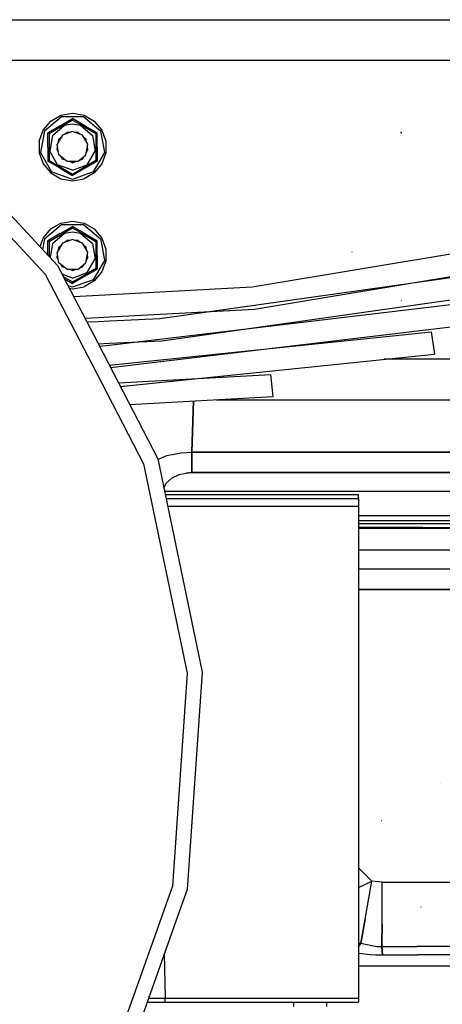
# Model space of a CAD drawing. Units: millimetres. Extents: x -309 to 7082, y 409 to 3063.
# Drawn here: x 6146 to 6361, y 678 to 1179 of the extents above; entities that cross this region are included whole.
import ezdxf

# ---------------------------------------------------------------- set-up
doc = ezdxf.new("R2010")
doc.units = ezdxf.units.MM
doc.layers.add('TFR-TRI', color=7, linetype='CONTINUOUS', true_color=0xffffff)

msp = doc.modelspace()

# ---------------------------------------------------------------- linework, layer by layer
at = {"layer": 'TFR-TRI', "color": 18, "linetype": 'CONTINUOUS'}
for p, q in [((6017.118129, 1179.387404), (7082.299282, 1179.387404)), ((6136.200161, 1158.750197), (6836.900356, 1158.750197)), ((6136.200161, 1158.750197), (6836.900356, 1158.750197)), ((6158.702602, 1122.754714), (6167.353969, 1130.013625)), ((6158.702602, 1122.754714), (6167.353969, 1130.013625)), ((6161.912075, 1127.714309), (6167.099575, 1130.70967)), ((6167.099575, 1130.70967), (6172.999965, 1131.750075)), ((6167.353969, 1130.013625), (6178.645961, 1130.013625)), ((6167.353969, 1130.013625), (6178.645961, 1130.013625)), ((6172.999965, 1131.750075), (6178.899868, 1130.70967)), ((6178.645961, 1130.013625), (6187.297817, 1122.754714)), ((6178.645961, 1130.013625), (6187.297817, 1122.754714)), ((6178.899868, 1130.70967), (6184.088344, 1127.714309)), ((6096.481411, 1127.930251), (6165.352993, 1054.186782)), ((6158.061489, 1123.124953), (6161.912075, 1127.714309)), ((6166.714321, 1125.345168), (6160.414028, 1121.766677)), ((6166.714321, 1125.345168), (6160.414028, 1121.766677)), ((6161.081997, 1121.380568), (6167.022915, 1124.810256)), ((6161.081997, 1121.380568), (6167.022915, 1124.810256)), ((6161.081997, 1121.380568), (6166.617641, 1124.576247)), ((6161.081997, 1121.380568), (6166.617641, 1124.576247)), ((6162.814418, 1120.380568), (6168.977016, 1125.551833)), ((6162.814418, 1120.380568), (6168.977016, 1125.551833)), ((6166.617641, 1124.576247), (6172.999965, 1128.261061)), ((6166.617641, 1124.576247), (6172.999965, 1128.261061)), ((6166.714321, 1125.345168), (6172.999965, 1129.033278)), ((6166.714321, 1125.345168), (6172.999965, 1129.033278)), ((6167.022915, 1124.810256), (6172.999965, 1128.261061)), ((6167.022915, 1124.810256), (6172.999965, 1128.261061)), ((6168.977016, 1125.551833), (6172.999965, 1126.261184)), ((6168.977016, 1125.551833), (6172.999965, 1126.261184)), ((6179.248989, 1125.36592), (6172.999965, 1129.033278)), ((6179.248989, 1125.36592), (6172.999965, 1129.033278)), ((6172.999965, 1128.992141), (6172.999965, 1129.033278)), ((6172.999965, 1128.992141), (6172.999965, 1129.033278)), ((6172.999965, 1128.482863), (6172.999965, 1128.992141)), ((6172.999965, 1128.482863), (6172.999965, 1128.992141)), ((6172.999965, 1128.261061), (6172.999965, 1128.482863)), ((6172.999965, 1128.261061), (6172.999965, 1128.482863)), ((6172.999965, 1128.261061), (6178.535122, 1125.065627)), ((6172.999965, 1126.261184), (6177.022426, 1125.551833)), ((6172.999965, 1126.261184), (6177.022426, 1125.551833)), ((6177.022426, 1125.551833), (6183.185512, 1120.380568)), ((6177.022426, 1125.551833), (6183.185512, 1120.380568)), ((6178.535122, 1125.065627), (6184.916958, 1121.380568)), ((6178.535122, 1125.065627), (6178.939907, 1124.831618)), ((6178.535122, 1125.065627), (6184.916958, 1121.380568)), ((6178.847622, 1124.884963), (6178.939907, 1124.831618)), ((6178.939907, 1124.831618), (6184.916958, 1121.380568)), ((6178.939907, 1124.831618), (6184.916958, 1121.380568)), ((6179.248989, 1125.36592), (6185.585903, 1121.766677)), ((6179.248989, 1125.36592), (6185.585903, 1121.766677)), ((6184.088344, 1127.714309), (6187.939418, 1123.124953)), ((6156.011684, 1117.495436), (6158.061489, 1123.124953)), ((6158.702602, 1122.754714), (6156.741176, 1111.633254)), ((6158.702602, 1122.754714), (6156.741176, 1111.633254)), ((6160.465297, 1114.501418), (6160.414028, 1121.766677)), ((6160.465297, 1114.501418), (6160.414028, 1121.766677)), ((6160.449672, 1121.746047), (6160.414028, 1121.766677)), ((6160.449672, 1121.746047), (6160.414028, 1121.766677)), ((6160.89059, 1121.491408), (6160.449672, 1121.746047)), ((6160.89059, 1121.491408), (6160.449672, 1121.746047)), ((6161.081997, 1121.380568), (6160.89059, 1121.491408)), ((6161.081997, 1121.380568), (6160.89059, 1121.491408)), ((6161.081997, 1121.380568), (6161.081997, 1109.367995)), ((6162.814418, 1120.380568), (6161.417934, 1112.457839)), ((6162.814418, 1120.380568), (6161.417934, 1112.457839)), ((6167.900844, 1120.576735), (6165.187954, 1115.877517)), ((6166.071743, 1118.500075), (6167.293911, 1119.525832)), ((6172.999965, 1122.432448), (6167.900844, 1120.576735)), ((6169.041469, 1120.991652), (6170.263637, 1122.017653)), ((6170.263637, 1122.017653), (6171.859829, 1122.017653)), ((6178.099086, 1120.576735), (6172.999965, 1122.432448)), ((6174.140102, 1122.017653), (6175.736293, 1122.017653)), ((6175.736293, 1122.017653), (6176.958461, 1120.991652)), ((6180.811977, 1115.877517), (6178.099086, 1120.576735)), ((6178.705043, 1119.52632), (6179.928188, 1118.500075)), ((6183.185512, 1120.380568), (6184.581997, 1112.457839)), ((6183.185512, 1120.380568), (6184.581997, 1112.457839)), ((6184.916958, 1121.380568), (6184.969204, 1121.41072)), ((6184.916958, 1121.380568), (6184.969204, 1121.41072)), ((6184.916958, 1121.380568), (6184.916958, 1116.380568)), ((6184.969204, 1121.41072), (6185.10934, 1121.491408)), ((6184.969204, 1121.41072), (6185.10934, 1121.491408)), ((6185.10934, 1121.491408), (6185.550258, 1121.746047)), ((6185.10934, 1121.491408), (6185.550258, 1121.746047)), ((6185.535122, 1114.501418), (6185.585903, 1121.766677)), ((6185.535122, 1114.501418), (6185.585903, 1121.766677)), ((6185.550258, 1121.746047), (6185.585903, 1121.766677)), ((6185.550258, 1121.746047), (6185.585903, 1121.766677)), ((6187.297817, 1122.754714), (6189.258754, 1111.633254)), ((6187.297817, 1122.754714), (6189.258754, 1111.633254)), ((6187.939418, 1123.124953), (6189.988247, 1117.495436)), ((6340.58102, 1121.465285), (6340.519985, 1122.234206)), ((6156.011684, 1117.495436), (6156.011684, 1111.504592)), ((6160.465297, 1114.501418), (6160.414028, 1107.233474)), ((6160.465297, 1114.501418), (6160.414028, 1107.233474)), ((6165.121547, 1113.110915), (6165.398891, 1114.682082)), ((6166.129848, 1110.533767), (6165.187954, 1115.877517)), ((6165.794887, 1116.928908), (6166.071743, 1118.500075)), ((6179.869106, 1110.533767), (6180.811977, 1115.877517)), ((6180.205532, 1116.927565), (6179.928188, 1118.500075)), ((6180.878383, 1113.110915), (6180.60104, 1114.683425)), ((6184.916958, 1116.380568), (6184.916958, 1107.61946)), ((6185.535122, 1114.501418), (6185.585903, 1107.233474)), ((6185.535122, 1114.501418), (6185.585903, 1107.233474)), ((6189.988247, 1117.495436), (6189.988247, 1111.504592)), ((6156.011684, 1111.504592), (6158.061489, 1105.875075)), ((6156.741176, 1111.633254), (6162.387661, 1101.853347)), ((6156.741176, 1111.633254), (6162.387661, 1101.853347)), ((6161.081997, 1109.367995), (6161.081997, 1107.61946)), ((6165.439907, 1105.490554), (6161.417934, 1112.457839)), ((6165.439907, 1105.490554), (6161.417934, 1112.457839)), ((6165.918911, 1111.729079), (6165.121547, 1113.110915)), ((6170.287075, 1107.045974), (6166.129848, 1110.533767)), ((6167.857875, 1108.371657), (6167.060024, 1109.753859)), ((6175.712856, 1107.045974), (6179.869106, 1110.533767)), ((6178.142543, 1108.371657), (6178.939907, 1109.753859)), ((6180.080043, 1111.728225), (6180.878383, 1113.110915)), ((6180.560024, 1105.490554), (6184.581997, 1112.457839)), ((6180.560024, 1105.490554), (6184.581997, 1112.457839)), ((6189.258754, 1111.633254), (6183.611782, 1101.853347)), ((6189.258754, 1111.633254), (6183.611782, 1101.853347)), ((6189.988247, 1111.504592), (6187.939418, 1105.875075)), ((6106.343715, 1106.249221), (6159.093227, 1049.768203)), ((6106.343715, 1106.249221), (6159.093227, 1049.768203)), ((6158.061489, 1105.875075), (6161.912075, 1101.28572)), ((6160.414028, 1107.233474), (6160.449672, 1107.253981)), ((6160.414028, 1107.233474), (6160.449672, 1107.253981)), ((6166.750942, 1103.634352), (6160.414028, 1107.233474)), ((6166.750942, 1103.634352), (6160.414028, 1107.233474)), ((6160.89059, 1107.508742), (6160.449672, 1107.253981)), ((6160.89059, 1107.508742), (6160.449672, 1107.253981)), ((6161.081997, 1107.61946), (6160.89059, 1107.508742)), ((6161.081997, 1107.61946), (6160.89059, 1107.508742)), ((6161.081997, 1107.61946), (6167.465297, 1103.934645)), ((6172.999965, 1102.738967), (6165.439907, 1105.490554)), ((6172.999965, 1102.738967), (6165.439907, 1105.490554)), ((6167.307094, 1104.025832), (6172.999965, 1100.738967)), ((6167.307094, 1104.025832), (6172.999965, 1100.738967)), ((6169.357387, 1107.825637), (6167.857875, 1108.371657)), ((6175.712856, 1107.045974), (6170.287075, 1107.045974)), ((6172.999965, 1106.500075), (6171.499965, 1107.045974)), ((6172.999965, 1106.500075), (6174.499965, 1107.045974)), ((6172.999965, 1102.738967), (6180.560024, 1105.490554)), ((6172.999965, 1102.738967), (6180.560024, 1105.490554)), ((6172.999965, 1100.738967), (6179.382778, 1104.423781)), ((6172.999965, 1100.738967), (6179.382778, 1104.423781)), ((6172.999965, 1100.738967), (6178.977016, 1104.189772)), ((6172.999965, 1100.738967), (6178.977016, 1104.189772)), ((6176.642543, 1107.825881), (6178.142543, 1108.371657)), ((6184.916958, 1107.61946), (6178.977016, 1104.189772)), ((6184.916958, 1107.61946), (6178.977016, 1104.189772)), ((6179.28561, 1103.654982), (6185.585903, 1107.233474)), ((6179.28561, 1103.654982), (6185.585903, 1107.233474)), ((6184.916958, 1107.61946), (6179.382778, 1104.423781)), ((6184.916958, 1107.61946), (6179.382778, 1104.423781)), ((6187.939418, 1105.875075), (6184.088344, 1101.28572)), ((6184.916958, 1107.61946), (6184.969204, 1107.589553)), ((6184.916958, 1107.61946), (6184.969204, 1107.589553)), ((6184.969204, 1107.589553), (6185.10934, 1107.508742)), ((6184.969204, 1107.589553), (6185.10934, 1107.508742)), ((6185.10934, 1107.508742), (6185.550258, 1107.253981)), ((6185.10934, 1107.508742), (6185.550258, 1107.253981)), ((6185.550258, 1107.253981), (6185.585903, 1107.233474)), ((6185.550258, 1107.253981), (6185.585903, 1107.233474)), ((6161.912075, 1101.28572), (6167.099575, 1098.290358)), ((6172.999965, 1097.990798), (6162.387661, 1101.853347)), ((6172.999965, 1097.990798), (6162.387661, 1101.853347)), ((6166.750942, 1103.634352), (6172.999965, 1099.966872)), ((6166.750942, 1103.634352), (6172.999965, 1099.966872)), ((6167.465297, 1103.934645), (6172.999965, 1100.738967)), ((6167.465297, 1103.934645), (6172.999965, 1100.738967)), ((6179.28561, 1103.654982), (6172.999965, 1099.966872)), ((6179.28561, 1103.654982), (6172.999965, 1099.966872)), ((6183.611782, 1101.853347), (6172.999965, 1097.990798)), ((6183.611782, 1101.853347), (6172.999965, 1097.990798)), ((6172.999965, 1100.738967), (6172.999965, 1100.67903)), ((6172.999965, 1100.738967), (6172.999965, 1100.67903)), ((6172.999965, 1100.67903), (6172.999965, 1100.517165)), ((6172.999965, 1100.67903), (6172.999965, 1100.517165)), ((6172.999965, 1100.517165), (6172.999965, 1100.00801)), ((6172.999965, 1100.517165), (6172.999965, 1100.00801)), ((6172.999965, 1100.00801), (6172.999965, 1099.966872)), ((6172.999965, 1100.00801), (6172.999965, 1099.966872)), ((6184.088344, 1101.28572), (6178.899868, 1098.290358)), ((6167.099575, 1098.290358), (6172.999965, 1097.250075)), ((6172.999965, 1097.250075), (6178.899868, 1098.290358)), ((6158.702602, 1067.754714), (6167.353969, 1075.013625)), ((6158.702602, 1067.754714), (6167.353969, 1075.013625)), ((6161.912075, 1072.714309), (6167.099575, 1075.709792)), ((6166.714321, 1070.345168), (6172.999965, 1074.033278)), ((6166.714321, 1070.345168), (6172.999965, 1074.033278)), ((6167.099575, 1075.709792), (6172.999965, 1076.750075)), ((6167.353969, 1075.013625), (6178.645961, 1075.013625)), ((6167.353969, 1075.013625), (6178.645961, 1075.013625)), ((6172.999965, 1076.750075), (6178.899868, 1075.709792)), ((6179.248989, 1070.365798), (6172.999965, 1074.033278)), ((6179.248989, 1070.365798), (6172.999965, 1074.033278)), ((6172.999965, 1073.992263), (6172.999965, 1074.033278)), ((6172.999965, 1073.992263), (6172.999965, 1074.033278)), ((6172.999965, 1073.482741), (6172.999965, 1073.992263)), ((6172.999965, 1073.482741), (6172.999965, 1073.992263)), ((6178.645961, 1075.013625), (6187.297817, 1067.754714)), ((6178.645961, 1075.013625), (6187.297817, 1067.754714)), ((6178.899868, 1075.709792), (6184.088344, 1072.714309)), ((6158.061489, 1068.125075), (6161.912075, 1072.714309)), ((6166.714321, 1070.345168), (6160.414028, 1066.766738)), ((6166.714321, 1070.345168), (6160.414028, 1066.766738)), ((6161.081997, 1066.38069), (6166.930629, 1069.756911)), ((6161.081997, 1066.38069), (6166.930629, 1069.756911)), ((6161.081997, 1066.38069), (6166.617641, 1069.576247)), ((6161.081997, 1066.38069), (6166.617641, 1069.576247)), ((6162.814418, 1065.380629), (6168.977016, 1070.551955)), ((6162.814418, 1065.380629), (6168.977016, 1070.551955)), ((6166.617641, 1069.576247), (6172.999965, 1073.261184)), ((6168.977016, 1070.551955), (6172.999965, 1071.261184)), ((6168.977016, 1070.551955), (6172.999965, 1071.261184)), ((6172.999965, 1073.261184), (6172.999965, 1073.482741)), ((6172.999965, 1073.261184), (6172.999965, 1073.482741)), ((6172.999965, 1073.261184), (6178.535122, 1070.065505)), ((6172.999965, 1071.261184), (6177.022426, 1070.551955)), ((6172.999965, 1071.261184), (6177.022426, 1070.551955)), ((6177.022426, 1070.551955), (6183.185512, 1065.380629)), ((6177.022426, 1070.551955), (6183.185512, 1065.380629)), ((6178.535122, 1070.065505), (6184.916958, 1066.38069)), ((6179.248989, 1070.365798), (6185.585903, 1066.766738)), ((6179.248989, 1070.365798), (6185.585903, 1066.766738)), ((6184.088344, 1072.714309), (6187.472622, 1068.681044)), ((6264.508266, 1043.217849), (6430.430629, 1070.774123)), ((6156.455043, 1063.714003), (6158.061489, 1068.125075)), ((6158.702602, 1067.754714), (6157.746547, 1062.331923)), ((6158.702602, 1067.754714), (6157.746547, 1062.331923)), ((6160.465297, 1059.501357), (6160.414028, 1066.766738)), ((6160.465297, 1059.501357), (6160.414028, 1066.766738)), ((6160.449672, 1066.746169), (6160.414028, 1066.766738)), ((6160.449672, 1066.746169), (6160.414028, 1066.766738)), ((6160.89059, 1066.491408), (6160.449672, 1066.746169)), ((6160.89059, 1066.491408), (6160.449672, 1066.746169)), ((6161.081997, 1066.38069), (6160.89059, 1066.491408)), ((6161.081997, 1066.38069), (6160.89059, 1066.491408)), ((6161.081997, 1066.38069), (6161.081997, 1058.759902)), ((6162.814418, 1065.380629), (6161.557094, 1058.251174)), ((6162.814418, 1065.380629), (6161.557094, 1058.251174)), ((6167.900844, 1065.576735), (6165.187954, 1060.877517)), ((6166.071743, 1063.500136), (6167.293911, 1064.525832)), ((6172.999965, 1067.43257), (6167.900844, 1065.576735)), ((6169.041469, 1065.991774), (6170.263637, 1067.017592)), ((6170.263637, 1067.017592), (6171.859829, 1067.017592)), ((6178.099086, 1065.576735), (6172.999965, 1067.43257)), ((6174.140102, 1067.017592), (6175.736293, 1067.017592)), ((6175.736293, 1067.017592), (6176.958461, 1065.991652)), ((6180.811977, 1060.877517), (6178.099086, 1065.576735)), ((6178.705043, 1064.526442), (6179.928188, 1063.500136)), ((6183.185512, 1065.380629), (6184.581997, 1057.457778)), ((6183.185512, 1065.380629), (6184.581997, 1057.457778)), ((6184.916958, 1066.38069), (6184.969204, 1066.410598)), ((6184.916958, 1066.38069), (6184.969204, 1066.410598)), ((6184.916958, 1066.38069), (6184.916958, 1061.380629)), ((6184.969204, 1066.410598), (6185.10934, 1066.491408)), ((6184.969204, 1066.410598), (6185.10934, 1066.491408)), ((6185.10934, 1066.491408), (6185.550258, 1066.746169)), ((6185.10934, 1066.491408), (6185.550258, 1066.746169)), ((6185.535122, 1059.501357), (6185.585903, 1066.766738)), ((6185.535122, 1059.501357), (6185.585903, 1066.766738)), ((6185.550258, 1066.746169), (6185.585903, 1066.766738)), ((6185.550258, 1066.746169), (6185.585903, 1066.766738)), ((6187.297817, 1067.754714), (6187.418422, 1067.067458)), ((6187.297817, 1067.754714), (6187.418422, 1067.067458)), ((6187.418422, 1067.067153), (6189.258754, 1056.633315)), ((6187.418422, 1067.067153), (6189.258754, 1056.633315)), ((6187.472622, 1068.681044), (6187.939418, 1068.125075)), ((6187.939418, 1068.125075), (6189.988247, 1062.495559)), ((6160.465297, 1059.501357), (6160.464321, 1059.421218)), ((6160.465297, 1059.501357), (6160.464321, 1059.421218)), ((6165.121547, 1058.110915), (6165.398891, 1059.682082)), ((6166.129848, 1055.533889), (6165.187954, 1060.877517)), ((6165.794887, 1061.928725), (6166.071743, 1063.500136)), ((6179.869106, 1055.533889), (6180.811977, 1060.877517)), ((6180.205532, 1061.927565), (6179.928188, 1063.500136)), ((6180.878383, 1058.110915), (6180.60104, 1059.683425)), ((6184.916958, 1061.380629), (6184.916958, 1052.619521)), ((6185.535122, 1059.501357), (6185.585903, 1052.233474)), ((6185.535122, 1059.501357), (6185.585903, 1052.233474)), ((6189.988247, 1062.495559), (6189.988247, 1056.504653)), ((6265.744594, 1031.931533), (6436.839809, 1060.346938)), ((6315.534145, 1060.858474), (6315.497524, 1061.028701)), ((6165.918911, 1056.72914), (6165.121547, 1058.110915)), ((6165.352993, 1054.186782), (6168.22604, 1048.642409)), ((6170.287075, 1052.045974), (6166.129848, 1055.533889)), ((6167.857875, 1053.371718), (6167.060024, 1054.753859)), ((6175.712856, 1052.045974), (6179.869106, 1055.533889)), ((6178.142543, 1053.371718), (6178.939907, 1054.753859)), ((6180.080043, 1056.728286), (6180.878383, 1058.110915)), ((6180.560024, 1050.490554), (6184.581997, 1057.457778)), ((6180.560024, 1050.490554), (6184.581997, 1057.457778)), ((6189.258754, 1056.633315), (6186.934047, 1052.606826)), ((6189.258754, 1056.633315), (6186.934047, 1052.606826)), ((6189.988247, 1056.504653), (6187.939418, 1050.875014)), ((6217.519008, 1027.036025), (6438.114711, 1058.27278)), ((6159.093227, 1049.768203), (6185.152797, 999.476455)), ((6159.093227, 1049.768203), (6185.152797, 999.476455)), ((6172.999965, 1047.738967), (6167.693325, 1049.670363)), ((6172.999965, 1047.738967), (6167.693325, 1049.670363)), ((6169.357387, 1052.825698), (6167.857875, 1053.371718)), ((6175.712856, 1052.045974), (6170.287075, 1052.045974)), ((6172.999965, 1051.500014), (6171.499965, 1052.045974)), ((6172.999965, 1051.500014), (6174.499965, 1052.045974)), ((6172.999965, 1047.738967), (6180.560024, 1050.490554)), ((6172.999965, 1047.738967), (6180.560024, 1050.490554)), ((6172.999965, 1045.738845), (6179.382778, 1049.423842)), ((6176.642543, 1052.825881), (6178.142543, 1053.371718)), ((6184.916958, 1052.619521), (6179.149868, 1049.289992)), ((6184.916958, 1052.619521), (6179.149868, 1049.289992)), ((6179.28561, 1048.654921), (6185.585903, 1052.233474)), ((6179.28561, 1048.654921), (6185.585903, 1052.233474)), ((6184.916958, 1052.619521), (6179.382778, 1049.423842)), ((6184.916958, 1052.619521), (6179.382778, 1049.423842)), ((6186.934047, 1052.606704), (6183.611782, 1046.853225)), ((6186.934047, 1052.606704), (6183.611782, 1046.853225)), ((6186.831508, 1049.554946), (6184.088344, 1046.285781)), ((6184.916958, 1052.619521), (6184.969204, 1052.589492)), ((6184.916958, 1052.619521), (6184.969204, 1052.589492)), ((6184.969204, 1052.589492), (6185.10934, 1052.508681)), ((6184.969204, 1052.589492), (6185.10934, 1052.508681)), ((6185.10934, 1052.508681), (6185.550258, 1052.254042)), ((6185.10934, 1052.508681), (6185.550258, 1052.254042)), ((6185.550258, 1052.254042), (6185.585903, 1052.233474)), ((6185.550258, 1052.254042), (6185.585903, 1052.233474)), ((6187.939418, 1050.875014), (6186.831508, 1049.555068)), ((6168.22604, 1048.642226), (6168.334926, 1048.432265)), ((6168.334926, 1048.432265), (6172.999965, 1045.738845)), ((6168.334926, 1048.432265), (6172.999965, 1045.738845)), ((6168.334926, 1048.432265), (6172.999965, 1045.738845)), ((6168.334926, 1048.432265), (6172.999965, 1045.738845)), ((6168.334926, 1048.432143), (6185.672329, 1014.973342)), ((6168.876918, 1047.386306), (6172.999965, 1044.966872)), ((6168.876918, 1047.386306), (6172.999965, 1044.966872)), ((6172.999965, 1042.990859), (6170.725551, 1043.818618)), ((6172.999965, 1042.990859), (6170.725551, 1043.818618)), ((6179.28561, 1048.654921), (6172.999965, 1044.966872)), ((6179.28561, 1048.654921), (6172.999965, 1044.966872)), ((6183.611782, 1046.853225), (6172.999965, 1042.990859)), ((6183.611782, 1046.853225), (6172.999965, 1042.990859)), ((6172.999965, 1045.738845), (6172.999965, 1045.678969)), ((6172.999965, 1045.738845), (6172.999965, 1045.678969)), ((6172.999965, 1045.678969), (6172.999965, 1045.517226)), ((6172.999965, 1045.678969), (6172.999965, 1045.517226)), ((6172.999965, 1045.517226), (6172.999965, 1045.007888)), ((6172.999965, 1045.517226), (6172.999965, 1045.007888)), ((6172.999965, 1045.007888), (6172.999965, 1044.966872)), ((6172.999965, 1045.007888), (6172.999965, 1044.966872)), ((6184.088344, 1046.285781), (6178.899868, 1043.290358)), ((6218.575649, 1015.73152), (6444.591274, 1047.735671)), ((6171.391567, 1042.533706), (6172.999965, 1042.250075)), ((6172.999965, 1042.250075), (6178.899868, 1043.290358)), ((6173.56979, 1038.330153), (6186.478481, 1039.02394)), ((6186.478481, 1039.02394), (6192.492641, 1039.347182)), ((6192.492641, 1039.347182), (6264.508266, 1043.217849)), ((6191.627407, 1013.544692), (6402.64352, 1038.596022)), ((6340.585903, 1036.054457), (6340.511684, 1036.267104)), ((6340.585903, 1036.054457), (6340.511684, 1036.267104)), ((6192.111293, 1027.974013), (6265.744594, 1031.931533)), ((6179.292446, 1027.284987), (6186.096645, 1027.650771)), ((6180.304165, 1025.333205), (6186.028774, 1025.595107)), ((6186.028774, 1025.595107), (6192.040493, 1025.870192)), ((6186.096645, 1027.650771), (6192.111293, 1027.974013)), ((6192.040493, 1025.870192), (6217.519008, 1027.036025)), ((6192.291958, 1002.197402), (6404.524868, 1027.398269)), ((6191.735317, 1003.271926), (6355.803676, 1020.234938)), ((6355.803676, 1020.234938), (6357.365688, 1008.989028)), ((6185.672329, 1014.973159), (6191.310512, 1004.091689)), ((6186.050258, 1014.243239), (6191.659145, 1014.499953)), ((6191.659145, 1014.499953), (6218.575649, 1015.73152)), ((6186.714809, 1012.961379), (6191.627407, 1013.544692)), ((6197.345668, 992.444594), (6357.365688, 1008.989028)), ((6191.310512, 1004.091445), (6216.430629, 955.611892)), ((6378.551235, 1006.350173), (6331.840786, 1006.350173)), ((6378.551235, 1006.350173), (6331.840786, 1006.350173)), ((6185.152797, 999.476027), (6190.790981, 988.594863)), ((6185.152797, 999.476027), (6190.790981, 988.594863)), ((6196.360805, 994.344985), (6274.035122, 998.578139)), ((6275.28854, 987.293776), (6274.035122, 998.578139)), ((6190.790981, 988.594619), (6209.210903, 953.046035)), ((6190.790981, 988.594619), (6209.210903, 953.046035)), ((6202.081997, 983.304091), (6275.28854, 987.293776)), ((6233.763637, 958.961074), (6234.639614, 985.078383)), ((6234.639614, 985.078383), (6233.763637, 958.961074)), ((6246.275356, 985.712539), (6487.649868, 985.712539)), ((6221.026333, 957.219741), (6228.148403, 958.694228)), ((6221.026333, 957.219741), (6228.148403, 958.694228)), ((6228.148403, 958.694228), (6233.763637, 958.961074)), ((6228.148403, 958.694228), (6233.763637, 958.961074)), ((6233.763637, 948.536208), (6233.763637, 958.961074)), ((6233.763637, 958.961074), (6233.763637, 948.536208)), ((6482.621547, 958.961074), (6233.763637, 958.961074)), ((6233.763637, 958.961074), (6482.621547, 958.961074)), ((6216.430629, 955.611892), (6239.019008, 846.91194)), ((6216.519008, 955.184829), (6221.026333, 957.219741)), ((6216.519008, 955.184829), (6221.026333, 957.219741)), ((6209.210903, 953.046035), (6231.374965, 846.388991)), ((6209.210903, 953.046035), (6231.374965, 846.388991)), ((6233.763637, 948.536208), (6230.949184, 948.358718)), ((6230.949184, 948.358718), (6233.763637, 948.536208)), ((6482.621547, 948.536208), (6233.763637, 948.536208)), ((6233.763637, 948.536208), (6482.621547, 948.536208)), ((6220.66354, 943.107863), (6223.84811, 945.976332)), ((6220.66354, 943.107863), (6223.84811, 945.976332)), ((6223.84811, 945.976332), (6227.35934, 947.573806)), ((6223.84811, 945.976332), (6227.35934, 947.573806)), ((6227.35934, 947.573806), (6230.949184, 948.358718)), ((6227.35934, 947.573806), (6230.949184, 948.358718)), ((6219.557583, 940.563186), (6220.66354, 943.107863)), ((6219.557583, 940.563186), (6220.66354, 943.107863)), ((6482.621547, 938.983901), (6219.886196, 938.983901)), ((6482.621547, 938.983901), (6219.886196, 938.983901)), ((6220.227993, 937.338637), (6318.667934, 937.338637)), ((6220.64352, 935.338698), (6318.667934, 935.338698)), ((6220.64352, 935.338698), (6318.667934, 935.338698)), ((6318.667934, 935.338698), (6318.667934, 937.338637)), ((6318.667934, 935.338698), (6318.667934, 934.196486)), ((6318.667934, 934.196486), (6318.667934, 931.425917)), ((6221.456508, 931.425917), (6318.667934, 931.425917)), ((6221.456508, 931.425917), (6318.667934, 931.425917)), ((6318.667934, 931.425917), (6318.667934, 923.983168)), ((6351.539516, 926.48738), (6318.667934, 926.486892)), ((6351.539516, 926.48738), (6318.667934, 926.486892)), ((6351.539516, 923.984145), (6318.667934, 923.984816)), ((6318.667934, 923.981948), (6318.667934, 922.482131)), ((6417.08102, 926.488234), (6351.539516, 926.48738)), ((6417.08102, 926.488234), (6351.539516, 926.48738)), ((6384.310512, 923.983352), (6351.539516, 923.984145)), ((6318.667934, 922.482131), (6318.769497, 922.482131)), ((6318.667934, 922.482009), (6318.667934, 708.744521)), ((6318.667934, 922.480239), (6318.769497, 922.480239)), ((6351.539516, 920.539016), (6318.667934, 920.539077)), ((6351.539516, 920.539016), (6318.667934, 920.539077)), ((6482.621547, 919.991774), (6318.667934, 919.988051)), ((6482.621547, 919.991774), (6318.667934, 919.988051)), ((6351.539516, 922.481337), (6318.769497, 922.482131)), ((6351.539516, 922.479506), (6318.769497, 922.480239)), ((6417.08102, 922.479995), (6351.539516, 922.481337)), ((6417.08102, 922.478041), (6351.539516, 922.479506)), ((6351.539516, 920.539016), (6482.621547, 920.538649)), ((6351.539516, 920.539016), (6482.621547, 920.538649)), ((6482.621547, 908.983901), (6318.667934, 908.983901)), ((6482.621547, 908.983901), (6318.667934, 908.983901)), ((6482.621547, 899.431594), (6318.667934, 899.431594)), ((6482.621547, 899.431594), (6318.667934, 899.431594)), ((6482.621547, 889.00685), (6318.667934, 889.00685)), ((6318.667934, 889.00685), (6482.621547, 889.00685)), ((6231.374965, 846.388991), (6223.940395, 737.707473)), ((6231.374965, 846.388991), (6223.940395, 737.707473)), ((6239.019008, 846.91194), (6231.442348, 736.148635)), ((6360.581508, 790.05403), (6360.528286, 790.054702)), ((6330.575649, 771.039443), (6330.503383, 771.106459)), ((6330.575649, 771.039443), (6330.503383, 771.106459)), ((6318.667934, 747.212539), (6325.526333, 740.329055)), ((6325.526333, 740.329055), (6318.667934, 747.212539)), ((6223.940395, 737.707473), (6220.590297, 728.280715)), ((6223.940395, 737.707473), (6220.590297, 728.280715)), ((6318.667934, 737.128859), (6325.526333, 740.329055)), ((6318.667934, 737.128859), (6325.526333, 740.329055)), ((6322.091762, 721.050551), (6325.526333, 740.329055)), ((6322.091762, 721.050551), (6325.526333, 740.329055)), ((6330.811489, 739.864028), (6325.526333, 740.329055)), ((6330.811489, 739.864028), (6325.526333, 740.329055)), ((6330.70602, 718.199721), (6330.811489, 739.864028)), ((6330.70602, 718.199721), (6330.811489, 739.864028)), ((6380.707485, 739.670607), (6330.811489, 739.864028)), ((6330.811489, 739.864028), (6380.707485, 739.670607)), ((6231.442348, 736.148635), (6226.534633, 722.338881)), ((6220.590297, 728.280715), (6218.735805, 723.064345)), ((6220.590297, 728.280715), (6218.735805, 723.064345)), ((6218.735805, 723.064162), (6218.365688, 722.020888)), ((6218.735805, 723.064162), (6218.365688, 722.020888)), ((6350.575161, 727.102797), (6350.513149, 727.334731)), ((6218.365688, 722.020888), (6216.511196, 716.804519)), ((6218.365688, 722.020888), (6216.511196, 716.804519)), ((6226.534633, 722.338759), (6224.680629, 717.122451)), ((6322.091762, 721.050551), (6319.851528, 708.76747)), ((6319.851528, 708.76747), (6322.091762, 721.050551)), ((6330.660122, 708.976699), (6330.70602, 718.199721)), ((6330.70602, 718.199721), (6330.660122, 708.976699)), ((6216.511196, 716.804396), (6187.460415, 635.061782)), ((6216.511196, 716.804396), (6187.460415, 635.061782)), ((6224.310024, 716.078933), (6222.45602, 710.862685)), ((6224.680629, 717.122207), (6224.310024, 716.078933)), ((6222.45602, 710.862441), (6194.263637, 631.536757)), ((6318.667934, 709.004592), (6319.301235, 708.756789)), ((6318.667934, 709.004592), (6319.301235, 708.756789)), ((6318.667934, 708.744521), (6318.667934, 702.743361)), ((6319.813442, 708.556472), (6318.667934, 707.07405)), ((6318.667934, 707.07405), (6319.813442, 708.556472)), ((6319.301235, 708.756789), (6319.813442, 708.556472)), ((6319.301235, 708.756789), (6319.813442, 708.556472)), ((6319.851528, 708.76747), (6319.813442, 708.556472)), ((6319.813442, 708.556472), (6319.851528, 708.76747)), ((6328.125454, 706.872329), (6319.813442, 708.556472)), ((6328.125454, 706.872329), (6319.813442, 708.556472)), ((6330.649379, 706.807265), (6330.660122, 708.976699)), ((6330.660122, 708.976699), (6330.649379, 706.807265)), ((6220.309536, 680.662795), (6219.812465, 703.425185)), ((6220.309536, 680.662795), (6219.812465, 703.425185)), ((6324.683559, 702.859877), (6318.667934, 703.409072)), ((6324.683559, 702.859877), (6318.667934, 703.409072)), ((6318.667934, 702.743361), (6318.667934, 680.662795)), ((6327.50436, 702.602309), (6324.683559, 702.859816)), ((6327.50436, 702.602309), (6324.683559, 702.859816)), ((6330.988247, 702.565566), (6327.50436, 702.602309)), ((6330.988247, 702.565566), (6327.50436, 702.602309)), ((6330.649379, 706.807265), (6328.125454, 706.872329)), ((6330.649379, 706.807265), (6328.125454, 706.872329)), ((6366.235317, 707.242263), (6330.649379, 706.807265)), ((6330.649379, 706.807265), (6366.235317, 707.242263)), ((6330.954555, 702.981276), (6330.649379, 706.807265)), ((6330.649379, 706.807265), (6330.954555, 702.981276)), ((6330.988247, 702.565566), (6330.954555, 702.981215)), ((6330.954555, 702.981215), (6330.988247, 702.565566)), ((6366.619106, 702.914138), (6330.988247, 702.565566)), ((6330.988247, 702.565566), (6366.619106, 702.914138)), ((6402.561977, 696.964125), (6318.667934, 696.964125)), ((6211.011684, 678.662795), (6220.223598, 678.662795)), ((6211.011684, 678.662795), (6220.223598, 678.662795)), ((6211.722622, 680.662795), (6220.179165, 680.662795)), ((6211.722622, 680.662795), (6220.179165, 680.662795)), ((6220.223598, 678.662795), (6220.179165, 680.662795)), ((6220.223598, 678.662795), (6220.179165, 680.662795)), ((6220.179165, 680.662795), (6220.309536, 680.662795)), ((6220.223598, 678.662795), (6220.179165, 680.662795)), ((6220.223598, 678.662795), (6220.179165, 680.662795)), ((6220.179165, 680.662795), (6220.309536, 680.662795)), ((6220.223598, 678.662795), (6318.667934, 678.662795)), ((6220.223598, 678.662795), (6318.667934, 678.662795)), ((6220.309536, 680.662795), (6318.667934, 680.662795)), ((6220.309536, 680.662795), (6318.667934, 680.662795)), ((6285.619594, 678.662795), (6285.619594, 676.49562)), ((6302.361293, 678.662795), (6302.361293, 676.495375)), ((6318.667934, 680.662795), (6318.667934, 678.662795)), ((6318.667934, 680.662795), (6318.667934, 678.662795))]:
    msp.add_line(p, q, dxfattribs=at)

doc.saveas('drawing.dxf')
